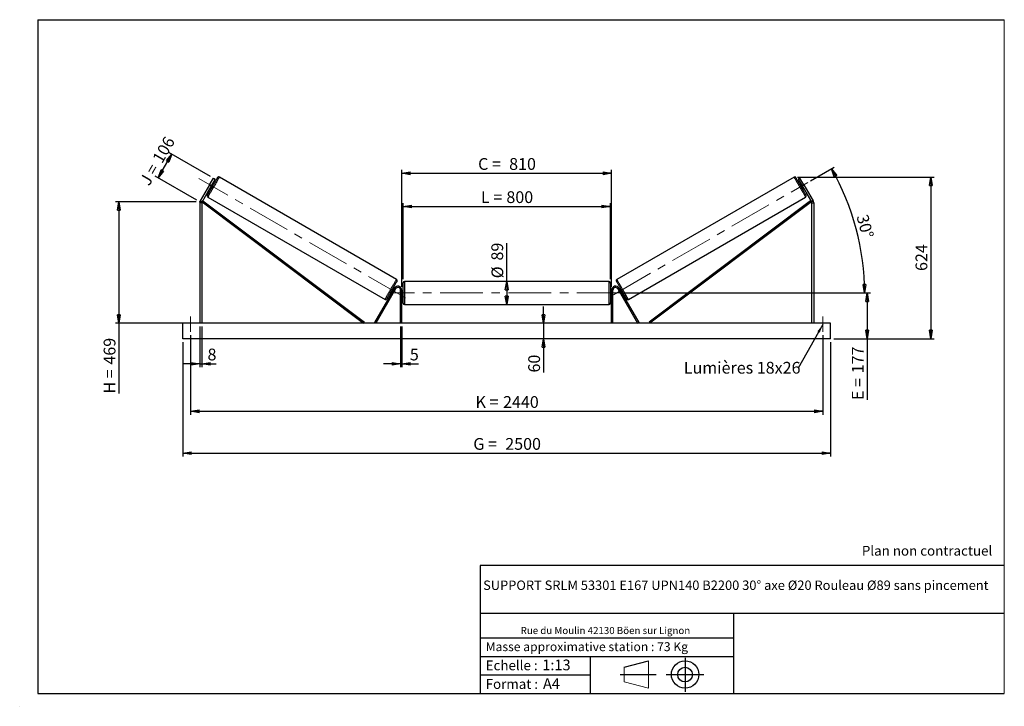
# Model space of a CAD drawing. Units: millimetres. Extents: x 0 to 292, y 1 to 205.
import ezdxf

# ---------------------------------------------------------------- set-up
doc = ezdxf.new("R2010")
doc.units = ezdxf.units.MM
doc.header["$PDSIZE"] = -1
doc.linetypes.add('CENTERX2', pattern=[20.32, 12.7, -2.54, 2.54, -2.54])
doc.layers.add('SLD-0', color=7, linetype='Continuous')
doc.styles.add('SLDTEXTSTYLE0', font='TXT', dxfattribs={"width": 0.75})
doc.styles.add('SLDTEXTSTYLE2', font='TXT', dxfattribs={"width": 0.666667})
doc.dimstyles.new('SLDDIMSTYLE0', dxfattribs={"dimtxt": 3.501, "dimasz": 2.5, "dimexe": 0, "dimexo": 0.0625, "dimgap": 0.87525, "dimtad": 1, "dimdec": 0, "dimlfac": 13, "dimrnd": 1e-09, "dimzin": 12, "dimdsep": 46, "dimtxsty": 'SLDTEXTSTYLE0', "dimblk1": 'CLOSED', "dimblk2": 'CLOSED', "dimsah": 1, "dimcen": 0.09, "dimadec": 0, "dimazin": 3, "dimtfac": 1, "dimtofl": 0, "dimtmove": 0, "dimatfit": 3, "dimldrblk": 'CLOSED', "dimfxl": 0, "dimfrac": 2, "dimtolj": 1, "dimtzin": 12, "dimarcsym": 0})
doc.dimstyles.new('SLDDIMSTYLE1', dxfattribs={"dimtxt": 3.501, "dimasz": 2.5, "dimexe": 0, "dimexo": 0.0625, "dimgap": 0.87525, "dimtad": 1, "dimdec": 0, "dimlfac": 13, "dimrnd": 1e-09, "dimzin": 12, "dimdsep": 46, "dimtxsty": 'SLDTEXTSTYLE0', "dimblk1": 'CLOSED', "dimblk2": 'CLOSED', "dimsah": 1, "dimcen": 0.09, "dimadec": 0, "dimazin": 3, "dimtfac": 1, "dimtmove": 0, "dimatfit": 0, "dimldrblk": 'CLOSED', "dimfxl": 0, "dimfrac": 2, "dimtolj": 1, "dimtzin": 12, "dimarcsym": 0})
doc.dimstyles.new('SLDDIMSTYLE2', dxfattribs={"dimtxt": 3.501, "dimasz": 2.5, "dimexe": 0, "dimexo": 0.0625, "dimgap": 0.87525, "dimtad": 1, "dimdec": 4, "dimlfac": 13, "dimzin": 12, "dimdsep": 46, "dimtxsty": 'SLDTEXTSTYLE0', "dimblk1": 'CLOSED', "dimblk2": 'CLOSED', "dimsah": 1, "dimcen": 0.09, "dimadec": 0, "dimazin": 3, "dimtfac": 1, "dimtofl": 0, "dimtmove": 0, "dimatfit": 3, "dimldrblk": 'CLOSED', "dimfxl": 0, "dimfrac": 2, "dimtolj": 1, "dimtzin": 12, "dimarcsym": 0})
doc.dimstyles.new('SLDDIMSTYLE3', dxfattribs={"dimtxt": 0.18, "dimasz": 2.5, "dimexe": 0, "dimexo": 0.0625, "dimgap": 0, "dimtad": 0, "dimtih": 1, "dimtoh": 1, "dimdec": 0, "dimrnd": 1e-09, "dimzin": 0, "dimdsep": 46, "dimtxsty": 'Standard', "dimsah": 1, "dimcen": 0.09, "dimadec": 0, "dimazin": 0, "dimtfac": 2.5, "dimtdec": 0, "dimtofl": 0, "dimtmove": 0, "dimatfit": 3, "dimfxl": 0, "dimfrac": 2, "dimtolj": 1, "dimtzin": 0, "dimarcsym": 0})

# ---------------------------------------------------------------- blocks, each defined once
blk = doc.blocks.new('Bloc1')
at = {"color": 7, "linetype": 'Continuous', "lineweight": 0}
blk.add_point((27.17, 41.63), dxfattribs=at)
at = {"layer": 'SLD-0'}
for p, q in [((9.1, 43.82), (16.35, 45.7)), ((27.17, 46.64), (27.17, 36.52)), ((7.87, 41.63), (18.56, 41.63)), ((21.6, 41.63), (32.77, 41.63))]:
    blk.add_line(p, q, dxfattribs=at)
at = {"layer": 'SLD-0', "color": 7, "linetype": 'Continuous', "lineweight": 18}
for p, q in [((16.35, 45.7), (16.35, 37.56)), ((9.1, 39.44), (9.1, 43.82)), ((9.1, 39.44), (16.35, 37.56))]:
    blk.add_line(p, q, dxfattribs=at)
at = {"layer": 'SLD-0'}
for radius in [4.07, 2.19]:
    blk.add_circle((27.17, 41.63), radius, dxfattribs=at)
blk = doc.blocks.new('SW_NOTE_0')
at = {"color": 0, "linetype": 'Continuous', "lineweight": 0, "insert": (28.37, -0.09), "char_height": 2.1167, "attachment_point": 2, "style": 'SLDTEXTSTYLE0'}
blk.add_mtext('Rue du Moulin 42130 Böen sur Lignon', dxfattribs=at)
blk = doc.blocks.new('_Closed')
at = {"color": 0, "linetype": 'ByBlock', "lineweight": -2}
for p, q in [((-1, 0.166667), (0, 0)), ((-1, 0.166667), (-1, -0.166667)), ((0, 0), (-1, -0.166667)), ((0, 0), (-1, 0))]:
    blk.add_line(p, q, dxfattribs=at)
blk = doc.blocks.new('_D')
at = {"layer": 'SLD-0'}
for p, q in [((40.78, 158.03), (44.85, 165.09)), ((56.31, 158.47), (43.98, 165.59)), ((52.24, 151.42), (39.91, 158.53))]:
    blk.add_line(p, q, dxfattribs=at)
at = {"layer": 'SLD-0', "xscale": 2.5, "yscale": 2.5}
for p, rotation in [((44.85, 165.09), 59.99999999999978), ((40.78, 158.03), 239.9999999999998)]:
    blk.add_blockref('_Closed', p, dxfattribs=dict(at, rotation=rotation))
at = {"layer": 'SLD-0', "char_height": 3.501, "attachment_point": 1, "rotation": 60}
for s, insert, style in [('106', (38.88, 163.78), 'SLDTEXTSTYLE0'), ('J =', (35.05, 157.14), 'SLDTEXTSTYLE2')]:
    blk.add_mtext(s, dxfattribs=dict(at, insert=insert, style=style))
blk = doc.blocks.new('_D_1')
at = {"layer": 'SLD-0'}
for p, q in [((52.1, 150.92), (28.1, 150.92)), ((29.1, 150.92), (29.1, 114.84)), ((52.1, 114.84), (28.1, 114.84)), ((29.1, 114.84), (29.1, 93.94))]:
    blk.add_line(p, q, dxfattribs=at)
at = {"layer": 'SLD-0', "xscale": 2.5, "yscale": 2.5}
for p, rotation in [((29.1, 150.92), 90.0000000000004), ((29.1, 114.84), 270.0000000000004)]:
    blk.add_blockref('_Closed', p, dxfattribs=dict(at, rotation=rotation))
at = {"layer": 'SLD-0', "char_height": 3.501, "attachment_point": 1, "rotation": 90}
for s, insert, style in [('469', (24.59, 102.55), 'SLDTEXTSTYLE0'), ('H =', (24.59, 93.94), 'SLDTEXTSTYLE2')]:
    blk.add_mtext(s, dxfattribs=dict(at, insert=insert, style=style))
blk = doc.blocks.new('_D_2')
at = {"layer": 'SLD-0', "color": 7}
for p, q in [((48.1, 109.23), (48.1, 75.23)), ((240.41, 109.23), (240.41, 75.23)), ((48.1, 76.23), (240.41, 76.23))]:
    blk.add_line(p, q, dxfattribs=at)
at = {"layer": 'SLD-0', "color": 7, "xscale": 2.5, "yscale": 2.5}
for p, rotation in [((48.1, 76.23, 0.56), 180), ((240.41, 76.23, 0.56), 360)]:
    blk.add_blockref('_Closed', p, dxfattribs=dict(at, rotation=rotation))
at = {"layer": 'SLD-0', "color": 7, "char_height": 3.501, "attachment_point": 1}
for s, insert, style in [('G =', (134.34, 80.74), 'SLDTEXTSTYLE2'), ('2500', (143.83, 80.74), 'SLDTEXTSTYLE0')]:
    blk.add_mtext(s, dxfattribs=dict(at, insert=insert, style=style))
blk = doc.blocks.new('_D_3')
at = {"layer": 'SLD-0', "color": 7}
for p, q in [((50.41, 111.3), (50.41, 87.68)), ((238.1, 111.3), (238.1, 87.68)), ((50.41, 88.68), (238.1, 88.68))]:
    blk.add_line(p, q, dxfattribs=at)
at = {"layer": 'SLD-0', "color": 7, "xscale": 2.5, "yscale": 2.5, "rotation": 180.0000000000004}
blk.add_blockref('_Closed', (50.41, 88.68, 0.56), dxfattribs=at)
at = {"layer": 'SLD-0', "color": 7, "xscale": 2.5, "yscale": 2.5}
blk.add_blockref('_Closed', (238.1, 88.68, 0.56), dxfattribs=at)
at = {"layer": 'SLD-0', "color": 7, "char_height": 3.501, "attachment_point": 1}
for s, insert, style in [('K =', (135, 93.19), 'SLDTEXTSTYLE2'), ('2440', (143.17, 93.19), 'SLDTEXTSTYLE0')]:
    blk.add_mtext(s, dxfattribs=dict(at, insert=insert, style=style))
blk = doc.blocks.new('_D_4')
at = {"layer": 'SLD-0', "color": 7}
for p, q in [((112.72, 113.84), (112.72, 101.79)), ((113.1, 113.84), (113.1, 101.79)), ((112.72, 102.79), (107.72, 102.79)), ((112.72, 102.79), (113.1, 102.79)), ((113.1, 102.79), (118.08, 102.79))]:
    blk.add_line(p, q, dxfattribs=at)
at = {"layer": 'SLD-0', "color": 7, "xscale": 2.5, "yscale": 2.5}
blk.add_blockref('_Closed', (112.72, 102.79, 0.56), dxfattribs=at)
at = {"layer": 'SLD-0', "color": 7, "xscale": 2.5, "yscale": 2.5, "rotation": 180.0000000000004}
blk.add_blockref('_Closed', (113.1, 102.79, 0.56), dxfattribs=at)
at = {"layer": 'SLD-0', "color": 7, "insert": (115.5, 107.3), "char_height": 3.5, "attachment_point": 1, "style": 'SLDTEXTSTYLE0'}
blk.add_mtext('5', dxfattribs=at)
blk = doc.blocks.new('_D_5')
at = {"layer": 'SLD-0', "color": 7}
for p, q in [((155.16, 114.84), (155.16, 119.84)), ((155.16, 114.84), (155.16, 110.23)), ((155.16, 110.23), (155.16, 100.2))]:
    blk.add_line(p, q, dxfattribs=at)
at = {"layer": 'SLD-0', "color": 7, "xscale": 2.5, "yscale": 2.5}
for p, rotation in [((155.16, 114.84, 0.56), 270.0000000000004), ((155.16, 110.23, 0.56), 90.0000000000004)]:
    blk.add_blockref('_Closed', p, dxfattribs=dict(at, rotation=rotation))
at = {"layer": 'SLD-0', "color": 7, "insert": (150.65, 100.2), "char_height": 3.501, "attachment_point": 1, "rotation": 90, "style": 'SLDTEXTSTYLE0'}
blk.add_mtext('60', dxfattribs=at)
blk = doc.blocks.new('_D_6')
at = {"layer": 'SLD-0', "color": 7}
for p, q in [((178.8, 123.84), (252.26, 123.84)), ((251.26, 123.84), (251.26, 110.23)), ((241.41, 110.23), (252.26, 110.23)), ((251.26, 110.23), (251.26, 92.05))]:
    blk.add_line(p, q, dxfattribs=at)
at = {"layer": 'SLD-0', "color": 7, "xscale": 2.5, "yscale": 2.5}
for p, rotation in [((251.26, 123.84, 0.56), 90.0000000000004), ((251.26, 110.23, 0.56), 270.0000000000004)]:
    blk.add_blockref('_Closed', p, dxfattribs=dict(at, rotation=rotation))
at = {"layer": 'SLD-0', "color": 7, "char_height": 3.501, "attachment_point": 1, "rotation": 90}
for s, insert, style in [('177', (246.74, 99.97), 'SLDTEXTSTYLE0'), ('E =', (246.74, 92.05), 'SLDTEXTSTYLE2')]:
    blk.add_mtext(s, dxfattribs=dict(at, insert=insert, style=style))
blk = doc.blocks.new('_D_7')
at = {"layer": 'SLD-0', "color": 7}
for p, q in [((234.49, 157.13), (241.52, 161.19)), ((178.8, 123.84), (251.53, 123.84))]:
    blk.add_line(p, q, dxfattribs=at)
blk.add_arc((176.83, 123.84), 73.7, 0, 30, dxfattribs=at)
at = {"layer": 'SLD-0', "color": 7, "xscale": 2.5, "yscale": 2.5}
for p, rotation in [((240.66, 160.69, 0.56), 119.0285846454623), ((250.53, 123.84, 0.56), 270.9714153545389)]:
    blk.add_blockref('_Closed', p, dxfattribs=dict(at, rotation=rotation))
at = {"layer": 'SLD-0', "color": 7, "insert": (251.47, 147.48), "char_height": 3.501, "attachment_point": 1, "rotation": 285, "style": 'SLDTEXTSTYLE0'}
blk.add_mtext('30°', dxfattribs=at)
blk = doc.blocks.new('_D_8')
at = {"layer": 'SLD-0', "color": 7}
for q in [(144.26, 138.64), (144.26, 120.42)]:
    blk.add_line((144.26, 127.26), q, dxfattribs=at)
at = {"layer": 'SLD-0', "color": 7, "xscale": 2.5, "yscale": 2.5}
for p, rotation in [((144.26, 127.26, 0.56), 90.0000000000004), ((144.26, 120.42, 0.56), 270.0000000000004)]:
    blk.add_blockref('_Closed', p, dxfattribs=dict(at, rotation=rotation))
at = {"layer": 'SLD-0', "color": 7, "char_height": 3.501, "attachment_point": 1, "rotation": 90, "style": 'SLDTEXTSTYLE0'}
for s, insert in [('89', (139.69, 133.46)), ('%%c', (139.74, 128.18))]:
    blk.add_mtext(s, dxfattribs=dict(at, insert=insert))
blk = doc.blocks.new('_D_9')
at = {"layer": 'SLD-0', "color": 7}
for p, q in [((113.49, 127.88), (113.49, 150.52)), ((113.49, 149.52), (175.03, 149.52)), ((175.03, 127.88), (175.03, 150.52))]:
    blk.add_line(p, q, dxfattribs=at)
at = {"layer": 'SLD-0', "color": 7, "xscale": 2.5, "yscale": 2.5, "rotation": 180.0000000000004}
blk.add_blockref('_Closed', (113.49, 149.52, 0.56), dxfattribs=at)
at = {"layer": 'SLD-0', "color": 7, "xscale": 2.5, "yscale": 2.5}
blk.add_blockref('_Closed', (175.03, 149.52, 0.56), dxfattribs=at)
at = {"layer": 'SLD-0', "color": 7, "char_height": 3.501, "attachment_point": 1}
for s, insert, style in [('L =', (136.59, 154.04), 'SLDTEXTSTYLE2'), ('800', (144.16, 154.04), 'SLDTEXTSTYLE0')]:
    blk.add_mtext(s, dxfattribs=dict(at, insert=insert, style=style))
blk = doc.blocks.new('_D_10')
at = {"layer": 'SLD-0', "color": 7}
for p, q in [((113.1, 125.69), (113.1, 160.38)), ((113.1, 159.38), (175.41, 159.38)), ((175.41, 125.69), (175.41, 160.38))]:
    blk.add_line(p, q, dxfattribs=at)
at = {"layer": 'SLD-0', "color": 7, "xscale": 2.5, "yscale": 2.5, "rotation": 180.0000000000004}
blk.add_blockref('_Closed', (113.1, 159.38, 0.56), dxfattribs=at)
at = {"layer": 'SLD-0', "color": 7, "xscale": 2.5, "yscale": 2.5}
blk.add_blockref('_Closed', (175.41, 159.38, 0.56), dxfattribs=at)
at = {"layer": 'SLD-0', "color": 7, "char_height": 3.501, "attachment_point": 1}
for s, insert, style in [('C =', (135.77, 163.89), 'SLDTEXTSTYLE2'), ('810', (144.98, 163.89), 'SLDTEXTSTYLE0')]:
    blk.add_mtext(s, dxfattribs=dict(at, insert=insert, style=style))
blk = doc.blocks.new('_D_11')
at = {"layer": 'SLD-0', "color": 7}
for p, q in [((53.1, 113.84), (53.1, 101.79)), ((53.72, 113.84), (53.72, 101.79)), ((53.1, 102.79), (48.1, 102.79)), ((53.1, 102.79), (53.72, 102.79)), ((53.72, 102.79), (58, 102.79))]:
    blk.add_line(p, q, dxfattribs=at)
at = {"layer": 'SLD-0', "color": 7, "xscale": 2.5, "yscale": 2.5}
blk.add_blockref('_Closed', (53.1, 102.79, 0.56), dxfattribs=at)
at = {"layer": 'SLD-0', "color": 7, "xscale": 2.5, "yscale": 2.5, "rotation": 180.0000000000004}
blk.add_blockref('_Closed', (53.72, 102.79, 0.56), dxfattribs=at)
at = {"layer": 'SLD-0', "color": 7, "insert": (55.42, 107.3), "char_height": 3.5, "attachment_point": 1, "style": 'SLDTEXTSTYLE0'}
blk.add_mtext('8', dxfattribs=at)
blk = doc.blocks.new('_D_12')
at = {"layer": 'SLD-0', "color": 7}
for p, q in [((230.58, 158.25), (271.16, 158.25)), ((270.16, 158.25), (270.16, 110.23)), ((241.41, 110.23), (271.16, 110.23))]:
    blk.add_line(p, q, dxfattribs=at)
at = {"layer": 'SLD-0', "color": 7, "xscale": 2.5, "yscale": 2.5}
for p, rotation in [((270.16, 158.25, 0.56), 90.0000000000004), ((270.16, 110.23, 0.56), 270.0000000000004)]:
    blk.add_blockref('_Closed', p, dxfattribs=dict(at, rotation=rotation))
at = {"layer": 'SLD-0', "color": 7, "insert": (265.65, 130.36), "char_height": 3.501, "attachment_point": 1, "rotation": 90, "style": 'SLDTEXTSTYLE0'}
blk.add_mtext('624', dxfattribs=at)
blk = doc.blocks.new('SW_NOTE_0_1')
at = {"layer": 'SLD-0', "color": 0, "insert": (-33.94, 1.84), "char_height": 3.5, "attachment_point": 1, "style": 'SLDTEXTSTYLE0'}
blk.add_mtext('Lumières 18x26', dxfattribs=at)

msp = doc.modelspace()

# ---------------------------------------------------------------- linework, layer by layer
at = {"color": 7, "linetype": 'Continuous', "lineweight": 18}
for p, q in [((292, 205), (5, 205)), ((5, 205), (5, 4.8673676)), ((292, 4.8673676), (292, 205)), ((4.9378781, 61.1667378), (5, 61.1667378))]:
    msp.add_line(p, q, dxfattribs=at)
at = {"color": 7, "linetype": 'Continuous', "lineweight": 25}
for p, q in [((56.0232743, 155.9748652), (57.1771193, 157.973386)), ((57.1771193, 157.973386), (57.7100582, 157.665693)), ((111.5616214, 127.8624135), (58.933925, 158.2470309)), ((229.5798038, 158.2470309), (176.9521074, 127.8624135)), ((231.3366095, 157.973386), (230.8036706, 157.665693)), ((232.4904545, 155.9748652), (231.3366095, 157.973386)), ((56.0232743, 155.9748652), (53.2679074, 151.2024382)), ((56.5562132, 155.6671722), (53.8008463, 150.8947452)), ((56.5562132, 155.6671722), (56.0232743, 155.9748652)), ((56.1715981, 155.0009986), (56.5046781, 154.8086911)), ((56.2815366, 155.1914309), (56.3481563, 155.1529675)), ((57.7100582, 157.665693), (56.5562132, 155.6671722)), ((56.8975002, 156.1044548), (56.8308805, 156.1429136)), ((57.2739173, 156.1410383), (56.9408282, 156.3333458)), ((230.8036706, 157.665693), (231.9575156, 155.6671722)), ((231.5729006, 156.3333458), (231.2398115, 156.1410383)), ((231.6162286, 156.1044548), (231.6828483, 156.1429136)), ((231.9575156, 155.6671722), (232.4904545, 155.9748652)), ((231.9575156, 155.6671722), (234.7128825, 150.8947452)), ((232.0090507, 154.8086911), (232.3421307, 155.0009986)), ((232.2321922, 155.1914309), (232.1655725, 155.1529675)), ((232.4904545, 155.9748652), (235.2458214, 151.2024382)), ((55.5108486, 152.3180858), (108.1385427, 121.9334702)), ((180.3751861, 121.9334702), (233.0028802, 152.3180858)), ((53.7183993, 150.5870523), (53.1030226, 150.5870523)), ((53.1030226, 150.5870523), (53.1030226, 114.8413651)), ((53.2679074, 151.2024382), (53.8008463, 150.8947452)), ((53.7183993, 150.5870523), (53.7183993, 114.8413651)), ((53.8008463, 150.8947452), (54.0319564, 151.2021814)), ((53.8008463, 150.8947452), (101.7607655, 114.8413651)), ((54.0319564, 151.2021814), (101.9918802, 115.1488005)), ((234.4817723, 151.2021814), (186.5218486, 115.1488005)), ((234.7128825, 150.8947452), (186.7529633, 114.8413651)), ((234.7128825, 150.8947452), (234.4817723, 151.2021814)), ((235.2458214, 151.2024382), (234.7128825, 150.8947452)), ((234.7953295, 150.5870523), (234.7953295, 114.8413651)), ((234.7953295, 150.5870523), (235.4107061, 150.5870523)), ((235.4107061, 150.5870523), (235.4107061, 114.8413651)), ((113.4876332, 120.8029036), (113.4876332, 126.8798264)), ((174.6414806, 127.2644425), (113.8722482, 127.2644425)), ((175.0260956, 126.8798264), (175.0260956, 123.841365)), ((110.9499127, 125.2644419), (105.0431749, 115.0336728)), ((111.2829995, 125.0721344), (105.3762594, 114.8413651)), ((109.7985527, 124.0394605), (110.1316395, 123.8471529)), ((110.2415848, 124.0375835), (110.1749675, 124.0760451)), ((110.9008695, 125.1794996), (110.567785, 125.3718071)), ((110.7243091, 125.0275307), (110.7909265, 124.9890696)), ((111.2829995, 125.0721344), (110.9499127, 125.2644419)), ((113.1030181, 124.6875194), (112.7184031, 124.6875194)), ((112.7184031, 114.8413651), (112.7184031, 124.6875194)), ((113.1030181, 114.8413651), (113.1030181, 124.6875194)), ((113.4876332, 124.6105962), (113.1030181, 124.6105962)), ((113.1799402, 124.3907055), (113.1030181, 124.3907055)), ((113.1030181, 123.2920245), (113.1799402, 123.2920245)), ((113.1030181, 123.0721344), (113.4876332, 123.0721344)), ((113.1799402, 123.2920245), (113.1799402, 124.3907055)), ((175.4107106, 124.6105962), (175.0260956, 124.6105962)), ((175.0260956, 123.841365), (175.0260956, 120.8029036)), ((175.0260956, 123.0721344), (175.4107106, 123.0721344)), ((175.3337886, 124.3907055), (175.4107106, 124.3907055)), ((175.3337886, 123.2920245), (175.3337886, 124.3907055)), ((175.4107106, 123.2920245), (175.3337886, 123.2920245)), ((175.4107106, 124.6875194), (175.7953257, 124.6875194)), ((175.4107106, 114.8413651), (175.4107106, 124.6875194)), ((175.7953257, 114.8413651), (175.7953257, 124.6875194)), ((177.2307293, 125.0721344), (177.5638161, 125.2644419)), ((177.2307293, 125.0721344), (183.1374694, 114.8413651)), ((177.5638161, 125.2644419), (183.4705539, 115.0336728)), ((177.9459438, 125.3718071), (177.6128593, 125.1794996)), ((177.7894197, 125.0275307), (177.7228023, 124.9890696)), ((178.2721439, 124.0375835), (178.3387613, 124.0760451)), ((178.3820893, 123.8471529), (178.7151761, 124.0394605)), ((113.8722482, 120.418288), (174.6414806, 120.418288)), ((240.4107105, 114.8413651), (48.1030182, 114.8413651)), ((48.1030182, 110.2259806), (48.1030182, 114.8413651)), ((101.9918802, 115.1488005), (101.7607655, 114.8413651)), ((105.3762594, 114.8413651), (105.0431749, 115.0336728)), ((183.1374694, 114.8413651), (183.4705539, 115.0336728)), ((186.5218486, 115.1488005), (186.7529633, 114.8413651)), ((240.4107105, 110.2259806), (240.4107105, 114.8413651)), ((240.4107105, 110.2259806), (48.1030182, 110.2259806))]:
    msp.add_line(p, q, dxfattribs=at)
at = {"color": 1, "linetype": 'Continuous', "lineweight": 25}
for p, q in [((113.8722482, 127.2644425), (113.8722482, 120.418288)), ((174.6414806, 123.841365), (174.6414806, 127.2644425)), ((174.6414806, 120.418288), (174.6414806, 123.841365))]:
    msp.add_line(p, q, dxfattribs=at)
at = {"color": 7, "linetype": 'Continuous', "lineweight": 25, "flags": 128}
for points in [[(55.3700624, 152.8434801), (55.376949, 152.8553942), (55.3975172, 152.8910332), (55.4316019, 152.9500693), (55.4788913, 153.0319706), (55.5389544, 153.1359968), (55.6112411, 153.2612032), (55.6951003, 153.4064552), (55.7897799, 153.5704413), (55.894409, 153.7516761), (56.0080613, 153.9485136), (56.1296823, 154.1591747), (56.2581899, 154.3817476), (56.3924012, 154.6142241), (56.5311242, 154.8544904), (56.6730841, 155.1003779), (56.8170064, 155.3496583), (56.9615889, 155.6000711), (57.105502, 155.8493515), (57.2474711, 156.095239), (57.3861849, 156.3355054), (57.5204054, 156.5679818), (57.648913, 156.7905593), (57.770534, 157.0012159), (57.8841863, 157.1980533), (57.9888154, 157.3792881), (58.0834951, 157.5432743), (58.1673542, 157.6885262), (58.2396409, 157.8137326), (58.299704, 157.9177565), (58.3469843, 157.9996624), (58.3810781, 158.0586986), (58.4016463, 158.094333), (58.4085238, 158.1062493)], [(233.1436664, 152.8434801), (233.1367798, 152.8553942), (233.1162116, 152.8910332), (233.0821269, 152.9500693), (233.0348375, 153.0319706), (232.9747744, 153.1359968), (232.9024877, 153.2612032), (232.8186285, 153.4064552), (232.7239488, 153.5704413), (232.6193198, 153.7516761), (232.5056675, 153.9485136), (232.3840465, 154.1591747), (232.2555389, 154.3817476), (232.1213275, 154.6142241), (231.9826046, 154.8544904), (231.8406447, 155.1003779), (231.6967224, 155.3496583), (231.5521399, 155.6000711), (231.4082267, 155.8493515), (231.2662576, 156.095239), (231.1275439, 156.3355054), (230.9933234, 156.5679818), (230.8648158, 156.7905593), (230.7431948, 157.0012159), (230.6295425, 157.1980533), (230.5249134, 157.3792881), (230.4302337, 157.5432743), (230.3463746, 157.6885262), (230.2740879, 157.8137326), (230.2140248, 157.9177565), (230.1667445, 157.9996624), (230.1326507, 158.0586986), (230.1120825, 158.094333), (230.105205, 158.1062493)], [(56.8975002, 156.1044548), (56.8389042, 156.0029619), (56.7717894, 155.8867191), (56.6988058, 155.7603068), (56.6228236, 155.6287089), (56.5468506, 155.4971156), (56.473867, 155.3707033), (56.4067522, 155.2544605), (56.3481563, 155.1529675)], [(231.6162286, 156.1044548), (231.6748246, 156.0029619), (231.7419394, 155.8867191), (231.814923, 155.7603068), (231.8909052, 155.6287089), (231.9668781, 155.4971156), (232.0398617, 155.3707033), (232.1069766, 155.2544605), (232.1655725, 155.1529675)], [(111.7023984, 127.3370192), (111.6955209, 127.325104), (111.6749459, 127.2894662), (111.6408589, 127.2304289), (111.5935741, 127.1485276), (111.5335155, 127.0445026), (111.4612265, 126.9192961), (111.3773651, 126.7740419), (111.2826877, 126.6100569), (111.178054, 126.4288244), (111.0644086, 126.2319869), (110.9427831, 126.0213269), (110.81428, 125.7987506), (110.6800595, 125.5662753), (110.5413412, 125.3260067), (110.3993767, 125.0801192), (110.2554567, 124.8308399), (110.110881, 124.5804282), (109.9669587, 124.331149), (109.8249965, 124.0852615), (109.6862759, 123.8449923), (109.5520577, 123.6125175), (109.4235524, 123.3899418), (109.3019291, 123.1792812), (109.1882837, 122.9824437), (109.08365, 122.8012112), (108.9889726, 122.6372257), (108.9051112, 122.4919726), (108.8328222, 122.3667661), (108.7727636, 122.2627406), (108.7254765, 122.1808386), (108.6913918, 122.1218019), (108.6708168, 122.0861641), (108.663937, 122.0742495)], [(176.8113304, 127.3370192), (176.8182078, 127.325104), (176.8387829, 127.2894662), (176.8728699, 127.2304289), (176.9201547, 127.1485276), (176.9802133, 127.0445026), (177.0525022, 126.9192961), (177.1363637, 126.7740419), (177.2310411, 126.6100569), (177.3356747, 126.4288244), (177.4493202, 126.2319869), (177.5709457, 126.0213269), (177.6994488, 125.7987506), (177.8336693, 125.5662753), (177.9723876, 125.3260067), (178.1143521, 125.0801192), (178.2582721, 124.8308399), (178.4028478, 124.5804282), (178.5467701, 124.331149), (178.6887323, 124.0852615), (178.8274529, 123.8449923), (178.9616711, 123.6125175), (179.0901764, 123.3899418), (179.2117997, 123.1792812), (179.3254451, 122.9824437), (179.4300788, 122.8012112), (179.5247562, 122.6372257), (179.6086176, 122.4919726), (179.6809066, 122.3667661), (179.7409652, 122.2627406), (179.7882523, 122.1808386), (179.822337, 122.1218019), (179.842912, 122.0861641), (179.8497918, 122.0742495)], [(110.7243091, 125.0275307), (110.6657109, 124.9260377), (110.5985983, 124.809796), (110.5256147, 124.6833849), (110.4496371, 124.5517882), (110.3736596, 124.4201909), (110.300676, 124.2937803), (110.2335634, 124.1775375), (110.1749675, 124.0760451)], [(177.7894197, 125.0275307), (177.8480179, 124.9260377), (177.9151305, 124.809796), (177.9881141, 124.6833849), (178.0640916, 124.5517882), (178.1400692, 124.4201909), (178.2130528, 124.2937803), (178.2801654, 124.1775375), (178.3387613, 124.0760451)]]:
    msp.add_lwpolyline(points, dxfattribs=at)
at = {"color": 1, "linetype": 'Continuous', "lineweight": 25, "flags": 128}
for points in [[(58.933925, 158.2470309), (58.9270292, 158.2350962), (58.9064151, 158.1993884), (58.8722479, 158.1401964), (58.8247843, 158.0579971), (58.7644277, 157.9534551), (58.691655, 157.827405), (58.6070439, 157.6808647), (58.5112913, 157.5150171), (58.4051676, 157.3311918), (58.2895071, 157.1308743), (58.1652635, 156.915674), (58.0334272, 156.6873286), (57.8950619, 156.4476675), (57.7512771, 156.1986302), (57.6032375, 155.9422156), (57.452126, 155.680487), (57.2991713, 155.4155581), (57.145593, 155.1495563), (56.9926384, 154.8846274), (56.8415268, 154.6228988), (56.6934872, 154.3664843), (56.5497025, 154.1174469), (56.4113372, 153.8777858), (56.2795009, 153.6494404), (56.1552573, 153.4342401), (56.0396059, 153.2339226), (55.933473, 153.0500973), (55.8377204, 152.8842497), (55.7531185, 152.7377094), (55.6803458, 152.6116616), (55.6199801, 152.5071151), (55.5725256, 152.4249157), (55.5383492, 152.365726), (55.5177352, 152.3300205), (55.5108486, 152.3180858)], [(229.5798038, 158.2470309), (229.5866996, 158.2350962), (229.6073137, 158.1993884), (229.6414809, 158.1401964), (229.6889445, 158.0579971), (229.7493011, 157.9534551), (229.8220738, 157.827405), (229.9066849, 157.6808647), (230.0024374, 157.5150171), (230.1085612, 157.3311918), (230.2242217, 157.1308743), (230.3484653, 156.915674), (230.4803016, 156.6873286), (230.6186669, 156.4476675), (230.7624517, 156.1986302), (230.9104913, 155.9422156), (231.0616028, 155.680487), (231.2145575, 155.4155581), (231.3681357, 155.1495563), (231.5210904, 154.8846274), (231.672202, 154.6228988), (231.8202416, 154.3664843), (231.9640263, 154.1174469), (232.1023916, 153.8777858), (232.2342279, 153.6494404), (232.3584715, 153.4342401), (232.4741228, 153.2339226), (232.5802558, 153.0500973), (232.6760084, 152.8842497), (232.7606103, 152.7377094), (232.833383, 152.6116616), (232.8937487, 152.5071151), (232.9412032, 152.4249157), (232.9753796, 152.365726), (232.9959936, 152.3300205), (233.0028802, 152.3180858)], [(108.1385427, 121.9334702), (108.1454339, 121.9454043), (108.166048, 121.9811103), (108.200222, 122.0403012), (108.2476788, 122.1225), (108.30804, 122.2270454), (108.3808127, 122.3530949), (108.4654192, 122.4996341), (108.5611717, 122.6654828), (108.6673024, 122.8493064), (108.782956, 123.0496239), (108.9071996, 123.2648236), (109.0390382, 123.4931719), (109.1774035, 123.7328301), (109.3211883, 123.9818698), (109.4692279, 124.2382849), (109.6203371, 124.5000112), (109.7732941, 124.7649413), (109.92687, 125.0309419), (110.079827, 125.2958731), (110.230934, 125.5575994), (110.3789758, 125.814014), (110.5227583, 126.0630536), (110.6611259, 126.3027124), (110.7929622, 126.5310601), (110.9172081, 126.7462593), (111.0328617, 126.9465779), (111.1389924, 127.1304009), (111.2347449, 127.2962496), (111.3193492, 127.4427888), (111.3921241, 127.5688389), (111.452483, 127.6733831), (111.4999421, 127.7555825), (111.5341162, 127.8147734), (111.5547302, 127.8504789), (111.5616214, 127.8624135)], [(180.3751861, 121.9334702), (180.3682949, 121.9454043), (180.3476808, 121.9811103), (180.3135067, 122.0403012), (180.26605, 122.1225), (180.2056888, 122.2270454), (180.1329161, 122.3530949), (180.0483096, 122.4996341), (179.9525571, 122.6654828), (179.8464264, 122.8493064), (179.7307728, 123.0496239), (179.6065292, 123.2648236), (179.4746906, 123.4931719), (179.3363253, 123.7328301), (179.1925405, 123.9818698), (179.0445009, 124.2382849), (178.8933917, 124.5000112), (178.7404347, 124.7649413), (178.5868588, 125.0309419), (178.4339018, 125.2958731), (178.2827948, 125.5575994), (178.1347529, 125.814014), (177.9909705, 126.0630536), (177.8526029, 126.3027124), (177.7207666, 126.5310601), (177.5965207, 126.7462593), (177.4808671, 126.9465779), (177.3747364, 127.1304009), (177.2789838, 127.2962496), (177.1943796, 127.4427888), (177.1216047, 127.5688389), (177.0612458, 127.6733831), (177.0137867, 127.7555825), (176.9796126, 127.8147734), (176.9589986, 127.8504789), (176.9521074, 127.8624135)]]:
    msp.add_lwpolyline(points, dxfattribs=at)
at = {"color": 7, "linetype": 'Continuous', "lineweight": 25}
for centre, radius, start, end in [((58.741615, 157.9139421), 0.3846154, 60, 150), ((229.7721138, 157.9139421), 0.3846154, 30, 120), ((55.7031534, 152.6511723), 0.3846154, 150, 240), ((232.8105753, 152.6511723), 0.3846154, 300, 30), ((54.3337875, 150.5870532), 1.2307692, 150, 180), ((54.3337875, 150.5870532), 0.6153846, 150, 180), ((234.1799413, 150.5870532), 0.6153846, 0, 30), ((234.1799413, 150.5870532), 1.2307692, 0, 30), ((111.9491721, 124.6875189), 1.1538462, 0, 150), ((111.3693126, 127.5293267), 0.3846154, 330, 60), ((113.872249, 126.8798266), 0.3846154, 90, 180), ((174.6414798, 126.8798266), 0.3846154, 0, 90), ((176.5645567, 124.6875189), 1.1538462, 30, 180), ((177.1444162, 127.5293267), 0.3846154, 120, 210), ((111.9491721, 124.6875189), 0.7692308, 0, 150), ((176.5645567, 124.6875189), 0.7692308, 30, 180), ((108.3308511, 122.2665569), 0.3846154, 240, 330), ((113.872249, 120.8029036), 0.3846154, 180, 270), ((174.6414798, 120.8029036), 0.3846154, 270, 0), ((180.1828777, 122.2665569), 0.3846154, 210, 300)]:
    msp.add_arc(centre, radius, start, end, dxfattribs=at)
at = {"layer": 'SLD-0'}
for p, q in [((5, 205), (292, 205)), ((5, 205), (5, 4.8673676)), ((-0.3435461, 1.0535885), (-0.326386, 1.0535885))]:
    msp.add_line(p, q, dxfattribs=at)
at = {"layer": 'SLD-0', "color": 7, "linetype": 'CENTERX2', "lineweight": 18}
for p, q in [((114.2550246, 122.3547469), (52.8174415, 157.8257521)), ((175.9323361, 123.3210187), (233.6229514, 156.628711)), ((177.7953259, 123.8413651), (110.7184029, 123.8413651)), ((50.4107105, 112.3029036), (50.4107105, 116.8413651)), ((238.1030182, 112.3029036), (238.1030182, 116.8413651))]:
    msp.add_line(p, q, dxfattribs=at)
at = {"layer": 'SLD-0', "color": 7}
for p, q in [((212.4592052, 42.8751681), (136.3865062, 42.8751681)), ((136.3865062, 42.8751681), (136.3865062, 4.8673676)), ((292, 42.8751681), (212.4592052, 42.8751681)), ((292, 28.6248048), (136.3865062, 28.6248048)), ((211.6721829, 4.8673676), (211.6721829, 28.6248048)), ((136.3865062, 21.3673676), (211.6721829, 21.3673676)), ((136.3865062, 15.8673676), (211.6721829, 15.8673676)), ((168.9996094, 15.8673676), (168.9996094, 4.8673676)), ((136.3865062, 10.3673676), (168.9996094, 10.3673676)), ((5, 4.8673676), (292, 4.8673676))]:
    msp.add_line(p, q, dxfattribs=at)
msp.add_point((53.1030182, 150.9168368), dxfattribs=at)

# ---------------------------------------------------------------- block references
at = {"color": 7, "linetype": 'Continuous', "lineweight": 0}
msp.add_blockref('SW_NOTE_0', (145.2017055, 24.7185669), dxfattribs=at)
at = {"color": 7, "linetype": 'Continuous'}
msp.add_blockref('Bloc1', (170.0487626, -31.1446874), dxfattribs=at)
at = {"layer": 'SLD-0', "color": 7}
msp.add_blockref('SW_NOTE_0_1', (230.7785597, 101.5318532), dxfattribs=at)

# ---------------------------------------------------------------- texts
at = {"color": 7, "linetype": 'Continuous', "lineweight": 0, "attachment_point": 1, "style": 'SLDTEXTSTYLE0'}
for s, insert, char_height in [('Masse approximative station : 73 Kg', (138.0125928, 20.0854509), 2.645833333), ('Echelle :', (138.0125928, 14.6715542), 2.91041667), ('1:13', (154.8111496, 14.9347149), 3.175), ('Format :', (138.0125928, 9.1349521), 2.91041667), ('A4', (155.0286959, 9.3981128), 3.175)]:
    msp.add_mtext(s, dxfattribs=dict(at, insert=insert, char_height=char_height))
at = {"layer": 'SLD-0', "color": 7, "style": 'SLDTEXTSTYLE0'}
for s, insert, char_height, attachment_point in [('Plan non contractuel', (249.7095045, 48.71285), 2.910416667, 1), ('SUPPORT SRLM 53301 E167 UPN140 B2200 30° axe Ø20 Rouleau Ø89 sans pincement', (212.2774496, 38.4171732), 2.8, 2)]:
    msp.add_mtext(s, dxfattribs=dict(at, insert=insert, char_height=char_height, attachment_point=attachment_point))

# ---------------------------------------------------------------- dimensions: what is measured, and where the dimension line sits
at = {"layer": 'SLD-0'}
for base, p2, angle, text, picture, middle in [((44.850791, 165.0899934), (57.1771183, 157.973385), 60, 'J = <>', '_D', (42.813741, 161.5617193)), ((29.0983867, 114.8413651), (53.1030182, 114.8413651), 90, 'H = <>', '_D_1', (29.0983867, 102.1238535))]:
    dim = msp.add_linear_dim(base=base, p1=(53.1030182, 150.9168368), p2=p2, angle=angle, text=text, dimstyle='SLDDIMSTYLE0', dxfattribs=at)
    dim.commit()
    dim.dimension.update_dxf_attribs({"geometry": picture, "text_midpoint": middle, "dimtype": 160})
at = {"layer": 'SLD-0', "color": 7}
for base, p1, p2, text, picture, middle in [((175.4107105, 159.3769129), (113.1030182, 124.6875189), (175.4107105, 124.6875189), 'C = <>', '_D_10', (144.2568644, 159.3769129)), ((175.0260952, 149.5240458), (113.4876336, 126.8798266), (175.0260952, 126.8798266), 'L = <>', '_D_9', (144.2568644, 149.5240458)), ((240.4107105, 76.2259805), (48.1030182, 110.2259805), (240.4107105, 110.2259805), 'G = <>', '_D_2', (144.2568644, 76.2259805))]:
    dim = msp.add_linear_dim(base=base, p1=p1, p2=p2, text=text, dimstyle='SLDDIMSTYLE0', dxfattribs=at)
    dim.commit()
    dim.dimension.update_dxf_attribs({"geometry": picture, "text_midpoint": middle, "dimtype": 160})
dim = msp.add_angular_dim_2l(base=(248.0213027, 142.9160519), line1=((175.9323361, 123.3210187), (233.6229514, 156.628711)), line2=((177.7953259, 123.8413651), (110.7184029, 123.8413651)), dimstyle='SLDDIMSTYLE2', dxfattribs=at)
dim.commit()
dim.dimension.update_dxf_attribs({"geometry": '_D_7', "text_midpoint": (248.0213027, 142.9160519), "dimtype": 162})
for base, p1, dimstyle, picture, middle in [((270.1622807, 110.2259805), (229.5798061, 158.2470288), 'SLDDIMSTYLE0', '_D_12', (270.1622807, 134.2365046)), ((155.1582248, 110.2259805), (240.4107105, 114.8413651), 'SLDDIMSTYLE1', '_D_5', (155.1582248, 102.7905391))]:
    dim = msp.add_linear_dim(base=base, p1=p1, p2=(240.4107105, 110.2259805), angle=90, dimstyle=dimstyle, dxfattribs=at)
    dim.commit()
    dim.dimension.update_dxf_attribs({"geometry": picture, "text_midpoint": middle, "dimtype": 160})
for base, p1, p2, angle, text, picture, middle in [((144.2568644, 120.4182882), (174.6414798, 127.264442), (174.6414798, 120.4182882), 90, '%%c<>', '_D_8', (144.2568644, 133.4107917)), ((251.2568644, 110.2259805), (177.7953259, 123.8413651), (240.4107105, 110.2259805), 90, 'E = <>', '_D_6', (251.2568644, 99.8894955)), ((238.1030182, 88.6805259), (50.4107105, 112.3029036), (238.1030182, 112.3029036), 0, 'K = <>', '_D_3', (144.2568644, 88.6805259))]:
    dim = msp.add_linear_dim(base=base, p1=p1, p2=p2, angle=angle, text=text, dimstyle='SLDDIMSTYLE0', dxfattribs=at)
    dim.commit()
    dim.dimension.update_dxf_attribs({"geometry": picture, "text_midpoint": middle, "dimtype": 160})
for base, p1, p2, picture, middle in [((53.7184029, 102.7905391), (53.1030182, 114.8413651), (53.7184029, 114.8413651), '_D_11', (56.7100943, 102.7905391)), ((113.1030182, 102.7905391), (112.7184029, 114.8413651), (113.1030182, 114.8413651), '_D_4', (116.7889806, 102.7905391))]:
    dim = msp.add_linear_dim(base=base, p1=p1, p2=p2, dimstyle='SLDDIMSTYLE1', dxfattribs=at)
    dim.commit()
    dim.dimension.update_dxf_attribs({"geometry": picture, "text_midpoint": middle, "dimtype": 160})

# ---------------------------------------------------------------- leaders
msp.add_leader([(238.1030182, 114.4258544), (230.7785597, 101.5318532)], dimstyle='SLDDIMSTYLE3', dxfattribs=at)

doc.saveas('drawing.dxf')
